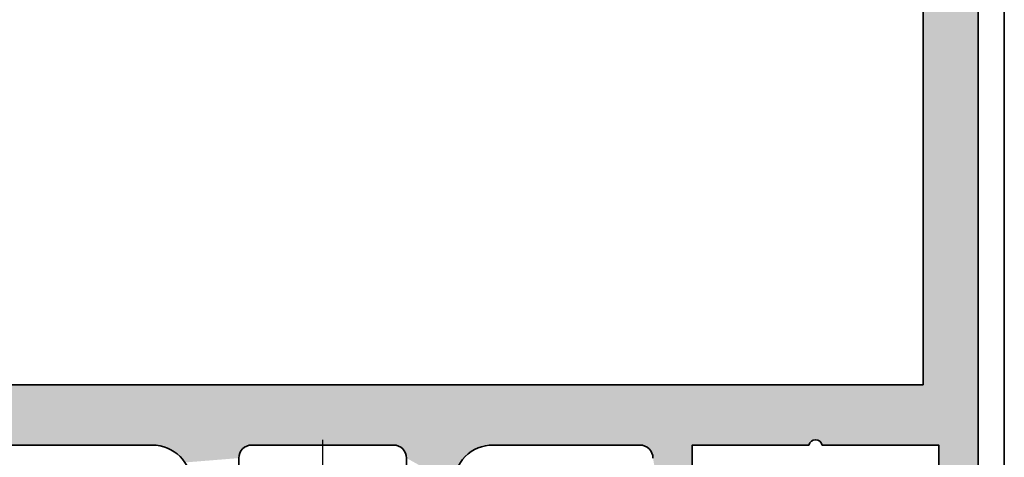
# Model space of a CAD drawing. Units: millimetres. Extents: x 2530 to 23610, y -3341 to 3711.
# Drawn here: x 4678 to 4715, y -1088 to -1072 of the extents above; entities that cross this region are included whole.
import ezdxf

# ---------------------------------------------------------------- set-up
doc = ezdxf.new("R2010")
doc.units = ezdxf.units.MM
doc.linetypes.add('ACAD_ISO10W100', pattern=[18, 12, -3, 0, -3])
for name, color, linetype, lineweight in [('S03_AL_Kontur', 255, 'Continuous', 35), ('S04_AL_Schraffur', 253, 'Continuous', 25), ('S18_Mittellinie', 10, 'ACAD_ISO10W100', 25)]:
    doc.layers.add(name, color=color, linetype=linetype, lineweight=lineweight)

# ---------------------------------------------------------------- blocks, each defined once
blk = doc.blocks.new('322280_s')
at = {"layer": 'S03_AL_Kontur'}
for p, q in [((6.999912670835329e-06, 103.4999999999999), (6.771850095788068e-06, 16.79224852628292)), ((2.100006999912438, 100.6999999999999), (2.100006999912765, 16.79224852628292)), ((6.771850095788068e-06, 16.79224852628292), (0, 0)), ((2.100006999912765, 16.79224852628292), (2.10000699991275, 15.29999999999998)), ((2.10000699991275, 15.29999999999998), (13.80161924060037, 15.30000000000001)), ((13.80161924060037, 15.30000000000001), (36.19839475922501, 15.30000000000001)), ((36.19839475922501, 15.30000000000001), (47.90000699991265, 15.29999999999998)), ((12.89999999991275, 13), (13.80161924060037, 13)), ((13.80161924060037, 13), (18.50000699991278, 12.99999999999994)), ((31.50000699991267, 12.99999999999986), (36.19839475922501, 13)), ((36.19839475922501, 13), (37.10001399991265, 13))]:
    blk.add_line(p, q, dxfattribs=at)
for points in [[(2.700002701925186, 6.699999999999989), (2.70000294388862, 7.300000000000011), (1.500002943888518, 7.300000000000011), (1.500005242541107, 13), (5.949998623847762, 13, -0.8000000000000005), (6.449998623847762, 13), (10.8999920051544, 13), (10.89999400524668, 7.300000000000011), (9.699999999912748, 7.300000000000011), (9.699999999912748, 6.700000000000017), (10.34644660931949, 6.053553390593265, -0.9999999999999999), (9.639339828132933, 5.34644660940674), (8.578679656353117, 6.407106781186542, 0.198912367379659), (7.871572875166564, 6.699999999999989), (4.528429826671385, 6.699999999999989, 0.1989123673796554), (3.821323045484831, 6.407106781186542), (2.760662873705016, 5.34644660940674, -1.000000000000005), (2.053556092518463, 6.053553390593294)], [(28.20000699991255, 5.099999999999852), (28.20000699991266, 12.49999999999989, 0.414213562373095), (27.70000699991266, 12.99999999999994), (22.30000699991274, 12.99999999999989, 0.414213562373095), (21.80000699991268, 12.49999999999989), (21.80000699991268, 5.099999999999909, 0.414213562373095), (22.30000699991263, 4.599999999999909), (27.7000069999126, 4.599999999999881, 0.414213562373095)]]:
    blk.add_lwpolyline(points, format="xyb", close=True, dxfattribs=at)
for centre, radius, start, end in [((12.89999999991275, 12.5), 0.5, 90, 180), ((18.50000699991271, 11.49999999999992), 1.500000000000021, 359.9999999999994, 90), ((31.50000699991267, 11.4999999999998), 1.500000000000057, 90, 180)]:
    blk.add_arc(centre, radius, start, end, dxfattribs=at)
at = {"layer": 'S04_AL_Schraffur', "linetype": 'Continuous', "extrusion": (0, 0, -1)}
for points in [[(-0.6666516503832857, 104.7472044184538), (-1.499985629582241, 1.400000000000006), (-0.9259818513650581, 104.8858192987669)], [(-0.9259818513650581, 104.8858192987669), (-1.499985629582241, 1.400000000000006), (-1.207371516888504, 104.9711779206048)], [(-1.207371516888504, 104.9711779206048), (-1.499985629582241, 4.100003527618043), (-1.500006999912699, 104.9999999999999)], [(-1.499985629582241, 4.100003527618043), (-1.207371516888504, 104.9711779206048), (-1.499985629582241, 1.400000000000006)], [(-1.500006999912699, 104.9999999999999), (-1.499985629582241, 4.100003527618043), (-1.500002943888518, 7.300000000000011)], [(-1.500006999912699, 104.9999999999999), (-1.500002943888518, 7.300000000000011), (-1.500005242541107, 13)], [(-1.500006999912699, 104.9999999999999), (-1.500005242541107, 13), (-2.10000699991275, 15.29999999999998)], [(-1.500006999912699, 104.9999999999999), (-2.10000699991275, 15.29999999999998), (-2.100006999912438, 100.6999999999999)], [(-0.2528025814588635, 104.3333553495294), (-1.499985629582241, 1.400000000000006), (-0.4393468281328639, 104.5606601717798)], [(-0.4393468281328639, 104.5606601717798), (-1.499985629582241, 1.400000000000006), (-0.6666516503832857, 104.7472044184538)], [(-0.02882907930782852, 103.7926354830241), (-1.499985629582241, 1.400000000000006), (-0.1141877011457477, 104.0740251485476)], [(-0.1141877011457477, 104.0740251485476), (-1.499985629582241, 1.400000000000006), (-0.2528025814588635, 104.3333553495294)], [(-6.999912670835329e-06, 103.4999999999999), (-1.499985629582241, 1.400000000000006), (-0.02882907930782852, 103.7926354830241)], [(-6.771850095788068e-06, 16.79224852628292), (-1.499985629582241, 1.400000000000006), (-6.999912670835329e-06, 103.4999999999999)], [(0, 0), (-1.499985629582241, 1.400000000000006), (-6.771850095788068e-06, 16.79224852628292)], [(-2.10000699991275, 15.29999999999998), (-1.500005242541107, 13), (-5.949998623847762, 13)], [(-2.10000699991275, 15.29999999999998), (-5.949998623847762, 13), (-5.999326134801724, 13.10310687823269)], [(-2.10000699991275, 15.29999999999998), (-5.999326134801724, 13.10310687823269), (-6.088578557313781, 13.17450881624233)], [(-2.10000699991275, 15.29999999999998), (-6.088578557313781, 13.17450881624233), (-13.80161924060037, 15.30000000000001)], [(-13.80161924060037, 15.30000000000001), (-6.088578557313781, 13.17450881624233), (-6.199998623847762, 13.2)], [(-13.80161924060037, 15.30000000000001), (-6.199998623847762, 13.2), (-6.311418690381743, 13.17450881624233)], [(-13.80161924060037, 15.30000000000001), (-6.311418690381743, 13.17450881624233), (-6.400671112893799, 13.10310687823269)], [(-13.80161924060037, 15.30000000000001), (-6.400671112893799, 13.10310687823269), (-6.449998623847762, 13)], [(-13.80161924060037, 15.30000000000001), (-6.449998623847762, 13), (-10.8999920051544, 13)], [(-13.80161924060037, 15.30000000000001), (-10.8999920051544, 13), (-12.49549150272528, 12.79389262614624)], [(-13.80161924060037, 15.30000000000001), (-12.49549150272528, 12.79389262614624), (-12.60610737376651, 12.90450849718747)], [(-13.80161924060037, 15.30000000000001), (-12.60610737376651, 12.90450849718747), (-12.74549150272528, 12.97552825814758)], [(-13.80161924060037, 15.30000000000001), (-12.74549150272528, 12.97552825814758), (-12.89999999991275, 13)], [(-13.80161924060037, 15.30000000000001), (-12.89999999991275, 13), (-13.80161924060037, 13)], [(-13.80161924060037, 15.30000000000001), (-13.80161924060037, 13), (-18.50000699991278, 12.99999999999994)], [(-13.80161924060037, 15.30000000000001), (-18.50000699991278, 12.99999999999994), (-36.19839475922501, 15.30000000000001)], [(-36.19839475922501, 15.30000000000001), (-18.50000699991278, 12.99999999999994), (-18.79264248293698, 12.97117792060477)], [(-36.19839475922501, 15.30000000000001), (-18.79264248293698, 12.97117792060477), (-19.07403214846043, 12.88581929876684)], [(-36.19839475922501, 15.30000000000001), (-19.07403214846043, 12.88581929876684), (-19.33336234944219, 12.74720441845371)], [(-36.19839475922501, 15.30000000000001), (-19.33336234944219, 12.74720441845371), (-19.5606671716926, 12.5606601717797)], [(-36.19839475922501, 15.30000000000001), (-19.5606671716926, 12.5606601717797), (-22.14549850272526, 12.97552825814747)], [(-36.19839475922501, 15.30000000000001), (-22.14549850272526, 12.97552825814747), (-22.30000699991274, 12.99999999999989)], [(-36.19839475922501, 15.30000000000001), (-22.30000699991274, 12.99999999999989), (-27.70000699991266, 12.99999999999994)], [(-36.19839475922501, 15.30000000000001), (-27.70000699991266, 12.99999999999994), (-27.85451549710014, 12.97552825814751)], [(-36.19839475922501, 15.30000000000001), (-27.85451549710014, 12.97552825814751), (-27.99389962605891, 12.9045084971874)], [(-36.19839475922501, 15.30000000000001), (-27.99389962605891, 12.9045084971874), (-28.10451549710015, 12.79389262614614)], [(-36.19839475922501, 15.30000000000001), (-28.10451549710015, 12.79389262614614), (-28.17553525806024, 12.65450849718737)], [(-36.19839475922501, 15.30000000000001), (-28.17553525806024, 12.65450849718737), (-28.20000699991266, 12.49999999999989)], [(-36.19839475922501, 15.30000000000001), (-28.20000699991266, 12.49999999999989), (-30.92598185136502, 12.88581929876678)], [(-36.19839475922501, 15.30000000000001), (-30.92598185136502, 12.88581929876678), (-31.20737151688847, 12.9711779206047)], [(-36.19839475922501, 15.30000000000001), (-31.20737151688847, 12.9711779206047), (-31.50000699991267, 12.99999999999986)], [(-36.19839475922501, 15.30000000000001), (-31.50000699991267, 12.99999999999986), (-36.19839475922501, 13)], [(-36.19839475922501, 15.30000000000001), (-36.19839475922501, 13), (-37.10001399991265, 13)], [(-36.19839475922501, 15.30000000000001), (-37.10001399991265, 13), (-47.90000699991265, 15.29999999999998)], [(-12.49549150272528, 12.79389262614624), (-10.8999920051544, 13), (-12.42447174176517, 12.65450849718747)], [(-12.42447174176517, 12.65450849718747), (-10.8999920051544, 13), (-10.89999400524668, 7.300000000000011)], [(-22.14549850272526, 12.97552825814747), (-19.5606671716926, 12.5606601717797), (-19.74721141836659, 12.33335534952927)], [(-22.14549850272526, 12.97552825814747), (-19.74721141836659, 12.33335534952927), (-19.88582629867969, 12.07402514854748)], [(-22.14549850272526, 12.97552825814747), (-19.88582629867969, 12.07402514854748), (-22.00611437376648, 12.90450849718737)], [(-22.00611437376648, 12.90450849718737), (-19.88582629867969, 12.07402514854748), (-19.97118492051759, 11.79263548302403)], [(-22.00611437376648, 12.90450849718737), (-19.97118492051759, 11.79263548302403), (-20.00000699991273, 11.49999999999983)], [(-22.00611437376648, 12.90450849718737), (-20.00000699991273, 11.49999999999983), (-21.89549850272523, 12.79389262614613)], [(-21.89549850272523, 12.79389262614613), (-20.00000699991273, 11.49999999999983), (-21.82447874176512, 12.65450849718737)], [(-30.92598185136502, 12.88581929876678), (-28.20000699991266, 12.49999999999989), (-30.66665165038324, 12.74720441845367)], [(-12.42447174176517, 12.65450849718747), (-10.89999400524668, 7.300000000000011), (-10.89999699991276, 4.100003527618043)], [(-12.42447174176517, 12.65450849718747), (-10.89999699991276, 4.100003527618043), (-12.39999999991275, 12.5)], [(-21.82447874176512, 12.65450849718737), (-20.00000699991273, 11.49999999999983), (-21.80000699991268, 12.49999999999989)], [(-30.66665165038324, 12.74720441845367), (-28.20000699991266, 12.49999999999989), (-30.43934682813281, 12.56066017177966)], [(-30.43934682813281, 12.56066017177966), (-28.20000699991266, 12.49999999999989), (-30.25280258145881, 12.33335534952923)]]:
    blk.add_solid(points, dxfattribs=at)
at = {"layer": 'S04_AL_Schraffur', "linetype": 'Continuous'}
blk.add_solid([(2.100006999912765, 16.79224852628292), (2.100006999912438, 100.6999999999999), (2.10000699991275, 15.29999999999998)], dxfattribs=at)

msp = doc.modelspace()

# ---------------------------------------------------------------- linework, layer by layer
at = {"layer": 'S03_AL_Kontur'}
msp.add_line((4715.457154750655, -1100.863513059591), (4715.457154750655, -996.8635130595915), dxfattribs=at)
at = {"layer": 'S18_Mittellinie'}
msp.add_line((4689.457147750718, -1087.669642484509), (4689.457147750718, -1161.761342189408), dxfattribs=at)

# ---------------------------------------------------------------- block references
at = {"layer": 'S03_AL_Kontur', "xscale": -1}
msp.add_blockref('322280_s', (4714.457154750655, -1100.863513059591), dxfattribs=at)

doc.saveas('drawing.dxf')
